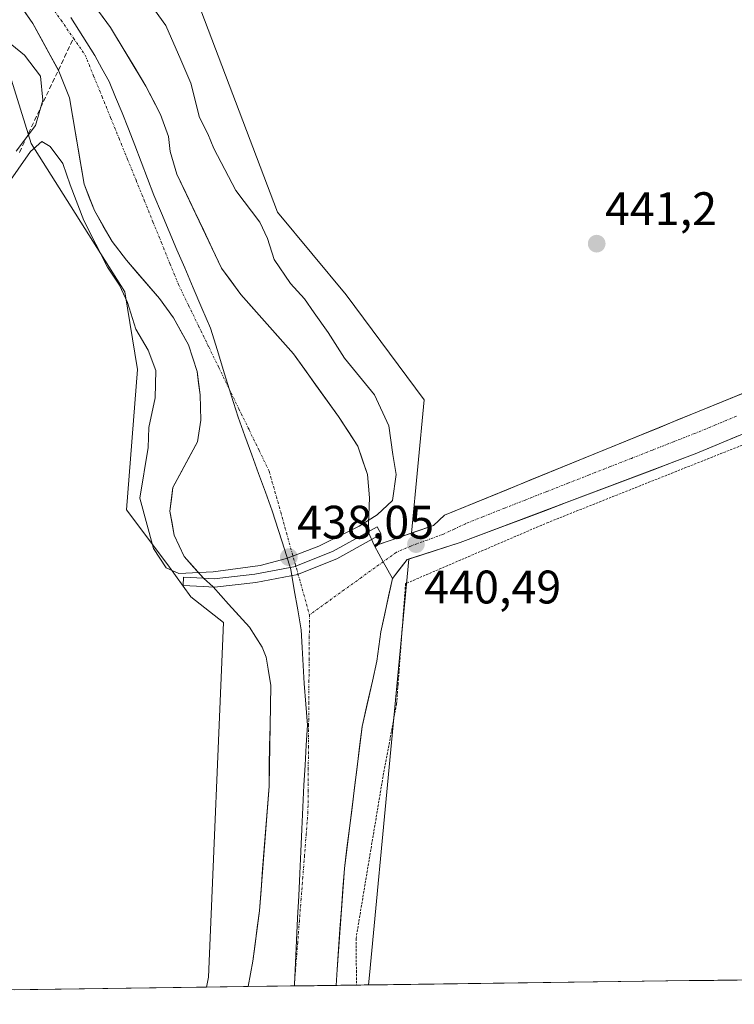
# Model space of a CAD drawing. Units: metres. Extents: x 590090 to 593536, y 4752156 to 4754516.
# Drawn here: x 590692 to 590844, y 4752161 to 4752371 of the extents above; entities that cross this region are included whole.
import ezdxf
from ezdxf.enums import TextEntityAlignment as Align

# ---------------------------------------------------------------- set-up
doc = ezdxf.new("R2010")
doc.units = ezdxf.units.M
doc.header["$MEASUREMENT"] = 0
for name, pattern in [('TRAZO_Y_PUNTO', [1, 0.5, -0.25, 0, -0.25]), ('TRAZOS', [0.75, 0.5, -0.25]), ('TRAZOSX2', [1.5, 1, -0.5])]:
    doc.linetypes.add(name, pattern=pattern)
for name, color, linetype, lineweight in [('Alambrada', 19, 'TRAZOS', 0), ('Arbolado forestal CxS', 92, 'Continuous', 0), ('Carátula', 7, 'Continuous', 5), ('Corriente artificial Cxs', 5, 'Continuous', 13), ('Corriente artificial eje', 142, 'TRAZO_Y_PUNTO', 0), ('Corriente artificial lineal', 5, 'TRAZOSX2', 13), ('Corriente artificial superficial', 5, 'Continuous', 13), ('Corriente natural Cxs', 5, 'Continuous', 13), ('Corriente natural eje', 5, 'TRAZO_Y_PUNTO', 0), ('Corriente natural superficial', 5, 'Continuous', 13), ('Curva de nivel normal', 36, 'Continuous', 0), ('Entidad de ámbito territorial', 19, 'Continuous', 0), ('Entidad de ámbito territorial CxS', 92, 'Continuous', 0), ('Municipio CxS', 142, 'Continuous', 0), ('Prado CxS', 92, 'Continuous', 0), ('Presa', 1, 'Continuous', 13), ('Presa Cxs', 1, 'Continuous', 13), ('Punto de cota en terreno', 7, 'Continuous', 0), ('Rótulo de punto de cota en terreno', 19, 'Continuous', 0), ('Suelo desnudo CxS', 43, 'Continuous', 0)]:
    doc.layers.add(name, color=color, linetype=linetype, lineweight=lineweight)
doc.styles.add('Arial', font='txt', dxfattribs={"height": 0.2})

# ---------------------------------------------------------------- blocks, each defined once
blk = doc.blocks.new('*U153')
at = {"layer": 'Prado CxS', "color": 92, "linetype": 'Continuous', "lineweight": 0}
for points in [[(591059.86, 4752380.85, 440.07), (591018.91, 4752362.27, 440.49), (591017.99, 4752362.03, 440.68), (591017.55, 4752361.92, 440.76), (591015.99, 4752361.51, 441.04), (591014.43, 4752361.11, 441.25), (591013.97, 4752360.99, 441.31), (591012.39, 4752360.58, 441.42), (590900.14, 4752313.57, 439.98), (590781.98, 4752265.33, 439.67), (590779.62, 4752263.17, 439.59), (590774.94, 4752261.53, 440.17), (590774.94, 4752261.53, 440.17), (590777.62, 4752289.84, 441.44), (590761.06, 4752312.24, 441.65), (590746.45, 4752329.77, 441.44), (590727.95, 4752378.47, 441.43), (590720.16, 4752387.23, 441.49), (590690.25, 4752409.87, 438.53), (590682.46, 4752428.23, 441.37), (590685.52, 4752441.61, 441.28), (590705.55, 4752523.58, 440.94)], [(592317.2, 4752186.1, 435.93), (590765.79, 4752165.38, 442.59), (590765.79, 4752165.38, 442.59), (590766.03, 4752167.43, 442.6), (590774.41, 4752256, 441.5), (590785.34, 4752259.49, 440.97), (590835.34, 4752278.37, 441.47), (591014.18, 4752352.79, 441.95), (591015.16, 4752353.16, 441.93), (591015.54, 4752353.31, 441.92), (591017.08, 4752353.9, 441.91), (591018.62, 4752354.49, 441.84), (591019.08, 4752354.67, 441.81), (591020.24, 4752355.11, 441.71), (591112.7, 4752393.49, 441.07), (591230.14, 4752441.17, 440.59), (591370.26, 4752497.4, 440.45)]]:
    blk.add_polyline3d(points, dxfattribs=at)
blk = doc.blocks.new('*U165')
at = {"layer": 'Arbolado forestal CxS', "color": 92, "linetype": 'Continuous', "lineweight": 0}
for points in [[(590688.94, 4752377.73, 436.99), (590694.33, 4752369.98, 437.66), (590699.9, 4752359.81, 437.12), (590702.14, 4752354.13, 436.8), (590705.3, 4752335.73, 437.86), (590707.44, 4752330.15, 437.83), (590711.23, 4752323.54, 438.24), (590714.26, 4752319.57, 438.33), (590721.34, 4752311.4, 437.55), (590724.26, 4752307.33, 437.28), (590727.47, 4752301.58, 437.08), (590729.3, 4752295.89, 437.15), (590729.94, 4752290.93, 437.14), (590730.1, 4752285.57, 437.15), (590729.38, 4752280.93, 437.01), (590724.18, 4752271.23, 437.11), (590723.5, 4752266.18, 437.22), (590724.44, 4752261.06, 437.5), (590726.54, 4752256.53, 437.82), (590730.69, 4752251.92, 439.01), (590732.76, 4752250.07, 439.54), (590735.99, 4752246.4, 440.11), (590740.5, 4752241.49, 440.42), (590743.17, 4752237.26, 440.48), (590744.02, 4752235.09, 440.48), (590744.42, 4752232.56, 440.48), (590744.98, 4752229.09, 440.19), (590744.62, 4752207.65, 440.53), (590742.58, 4752181.17, 440.18), (590741.2, 4752170.46, 439.94), (590740.18, 4752165.04, 440.01), (590740.18, 4752165.04, 440.01), (590731.29, 4752164.92, 441.34), (590731.29, 4752164.92, 441.34), (590731.73, 4752167, 441.22), (590734.9, 4752242.49, 440.85), (590727.95, 4752247.96, 440.54), (590723.08, 4752254.78, 439.09), (590714.31, 4752266.47, 440.62), (590716.64, 4752296.35, 440.65), (590713.96, 4752312.85, 439.45), (590693.99, 4752344.44, 440.97), (590686.8, 4752367.26, 440.57)], [(590727.95, 4752378.47, 441.43), (590746.45, 4752329.77, 441.44), (590761.06, 4752312.24, 441.65), (590777.62, 4752289.84, 441.44), (590774.94, 4752261.53, 440.17), (590767.09, 4752258.79, 439.97), (590767.09, 4752258.79, 439.97), (590765.72, 4752261.78, 440.11), (590766.02, 4752269.01, 439.63), (590765.57, 4752273.98, 438.25), (590763.53, 4752280.05, 437.74), (590759.4, 4752286.32, 437.23), (590749.82, 4752299.65, 437.09), (590738.59, 4752312.31, 436.88), (590734.52, 4752317.92, 436.81), (590725.02, 4752337.89, 436.98), (590723.58, 4752342.68, 437.09), (590723.22, 4752345.89, 437.11), (590721.52, 4752350.59, 437.27), (590718.42, 4752356.64, 437.03), (590710.87, 4752369.11, 436.71), (590701.65, 4752381.71, 436.77)]]:
    blk.add_polyline3d(points, dxfattribs=at)
blk.add_polyline3d([(590758.91, 4752165.29, 440.97), (590758.91, 4752165.29, 440.97), (590759.1, 4752168.69, 440.9), (590760.68, 4752190.13, 441.95), (590764.46, 4752220.37, 441), (590766.62, 4752230.04, 441.57), (590767.58, 4752234.29, 441.37), (590768.42, 4752240.53, 440.88), (590770.9, 4752251.89, 441.17), (590774.06, 4752255.89, 441.51), (590774.41, 4752256, 441.5), (590766.03, 4752167.43, 442.6), (590765.79, 4752165.38, 442.59), (590758.91, 4752165.29, 440.97)], close=True, dxfattribs=at)
blk = doc.blocks.new('*U168')
at = {"layer": 'Suelo desnudo CxS', "color": 43, "linetype": 'Continuous', "lineweight": 0}
blk.add_polyline3d([(590701.65, 4752381.71, 436.77), (590710.87, 4752369.11, 436.71), (590718.42, 4752356.64, 437.03), (590721.52, 4752350.59, 437.27), (590723.22, 4752345.89, 437.11), (590723.58, 4752342.68, 437.09), (590725.02, 4752337.89, 436.98), (590734.52, 4752317.92, 436.81), (590738.59, 4752312.31, 436.88), (590749.82, 4752299.65, 437.09), (590759.4, 4752286.32, 437.23), (590763.53, 4752280.05, 437.74), (590765.57, 4752273.98, 438.25), (590766.02, 4752269.01, 439.63), (590765.72, 4752261.78, 440.11), (590767.09, 4752258.79, 439.97), (590768.94, 4752255.43, 440.39), (590770.9, 4752251.89, 441.17), (590768.42, 4752240.53, 440.88), (590767.58, 4752234.29, 441.37), (590766.62, 4752230.04, 441.57), (590764.46, 4752220.37, 441), (590760.68, 4752190.13, 441.95), (590759.1, 4752168.69, 440.9), (590758.91, 4752165.29, 440.97), (590758.91, 4752165.29, 440.97), (590740.18, 4752165.04, 440.01), (590740.18, 4752165.04, 440.01), (590740.18, 4752165.04, 440.01), (590741.2, 4752170.46, 439.94), (590742.58, 4752181.17, 440.18), (590744.62, 4752207.65, 440.53), (590744.98, 4752229.09, 440.19), (590744.42, 4752232.56, 440.48), (590744.02, 4752235.09, 440.48), (590743.17, 4752237.26, 440.48), (590740.5, 4752241.49, 440.42), (590735.99, 4752246.4, 440.11), (590732.76, 4752250.07, 439.54), (590730.69, 4752251.92, 439.01), (590726.54, 4752256.53, 437.82), (590724.44, 4752261.06, 437.5), (590723.5, 4752266.18, 437.22), (590724.18, 4752271.23, 437.11), (590729.38, 4752280.93, 437.01), (590730.1, 4752285.57, 437.15), (590729.94, 4752290.93, 437.14), (590729.3, 4752295.89, 437.15), (590727.47, 4752301.58, 437.08), (590724.26, 4752307.33, 437.28), (590721.34, 4752311.4, 437.55), (590714.26, 4752319.57, 438.33), (590711.23, 4752323.54, 438.24), (590707.44, 4752330.15, 437.83), (590705.3, 4752335.73, 437.86), (590702.14, 4752354.13, 436.8), (590699.9, 4752359.81, 437.12), (590694.33, 4752369.98, 437.66), (590688.94, 4752377.73, 436.99)], dxfattribs=at)
blk = doc.blocks.new('*U174')
at = {"layer": 'Prado CxS', "color": 92, "linetype": 'Continuous', "lineweight": 0}
blk.add_polyline3d([(590670.49, 4752541.11, 440.89), (590651.13, 4752450.83, 437.6), (590650.1, 4752422.22, 439.5), (590653.38, 4752410.81, 440.07), (590669.41, 4752393.8, 438.19), (590686.8, 4752367.26, 440.57), (590693.99, 4752344.44, 440.97), (590713.96, 4752312.85, 439.45), (590716.64, 4752296.35, 440.65), (590714.31, 4752266.47, 440.62), (590723.08, 4752254.78, 439.09), (590727.95, 4752247.96, 440.54), (590734.9, 4752242.49, 440.85), (590731.73, 4752167, 441.22), (590731.29, 4752164.92, 441.34)], dxfattribs=at)
blk = doc.blocks.new('*U175')
at = {"layer": 'Suelo desnudo CxS', "color": 43, "linetype": 'Continuous', "lineweight": 0}
blk.add_polyline3d([(590688.94, 4752377.73, 436.99), (590694.33, 4752369.98, 437.66), (590699.9, 4752359.81, 437.12), (590702.14, 4752354.13, 436.8), (590705.3, 4752335.73, 437.86), (590707.44, 4752330.15, 437.83), (590711.23, 4752323.54, 438.24), (590714.26, 4752319.57, 438.33), (590721.34, 4752311.4, 437.55), (590724.26, 4752307.33, 437.28), (590727.47, 4752301.58, 437.08), (590729.3, 4752295.89, 437.15), (590729.94, 4752290.93, 437.14), (590730.1, 4752285.57, 437.15), (590729.38, 4752280.93, 437.01), (590724.18, 4752271.23, 437.11), (590723.5, 4752266.18, 437.22), (590724.44, 4752261.06, 437.5), (590726.54, 4752256.53, 437.82), (590730.69, 4752251.92, 439.01), (590732.76, 4752250.07, 439.54), (590735.99, 4752246.4, 440.11), (590740.5, 4752241.49, 440.42), (590743.17, 4752237.26, 440.48), (590744.02, 4752235.09, 440.48), (590744.42, 4752232.56, 440.48), (590744.98, 4752229.09, 440.19), (590744.62, 4752207.65, 440.53), (590742.58, 4752181.17, 440.18), (590741.2, 4752170.46, 439.94), (590740.18, 4752165.04, 440.01), (590740.18, 4752165.04, 440.01)], dxfattribs=at)
blk = doc.blocks.new('*U176')
at = {"layer": 'Suelo desnudo CxS', "color": 43, "linetype": 'Continuous', "lineweight": 0}
blk.add_polyline3d([(590770.9, 4752251.89, 441.17), (590768.42, 4752240.53, 440.88), (590767.58, 4752234.29, 441.37), (590766.62, 4752230.04, 441.57), (590764.46, 4752220.37, 441), (590760.68, 4752190.13, 441.95), (590759.1, 4752168.69, 440.9), (590758.91, 4752165.29, 440.97), (590758.91, 4752165.29, 440.97)], dxfattribs=at)
blk = doc.blocks.new('*U184')
at = {"layer": 'Arbolado forestal CxS', "color": 92, "linetype": 'Continuous', "lineweight": 0}
blk.add_polyline3d([(590670.49, 4752541.11, 440.89), (590651.13, 4752450.83, 437.6), (590650.1, 4752422.22, 439.5), (590653.38, 4752410.81, 440.07), (590669.41, 4752393.8, 438.19), (590686.8, 4752367.26, 440.57), (590693.99, 4752344.44, 440.97), (590713.96, 4752312.85, 439.45), (590716.64, 4752296.35, 440.65), (590714.31, 4752266.47, 440.62), (590723.08, 4752254.78, 439.09), (590727.95, 4752247.96, 440.54), (590734.9, 4752242.49, 440.85), (590731.73, 4752167, 441.22), (590731.29, 4752164.92, 441.34)], dxfattribs=at)
blk = doc.blocks.new('*U185')
at = {"layer": 'Arbolado forestal CxS', "color": 92, "linetype": 'Continuous', "lineweight": 0}
blk.add_polyline3d([(590688.94, 4752377.73, 436.99), (590694.33, 4752369.98, 437.66), (590699.9, 4752359.81, 437.12), (590702.14, 4752354.13, 436.8), (590705.3, 4752335.73, 437.86), (590707.44, 4752330.15, 437.83), (590711.23, 4752323.54, 438.24), (590714.26, 4752319.57, 438.33), (590721.34, 4752311.4, 437.55), (590724.26, 4752307.33, 437.28), (590727.47, 4752301.58, 437.08), (590729.3, 4752295.89, 437.15), (590729.94, 4752290.93, 437.14), (590730.1, 4752285.57, 437.15), (590729.38, 4752280.93, 437.01), (590724.18, 4752271.23, 437.11), (590723.5, 4752266.18, 437.22), (590724.44, 4752261.06, 437.5), (590726.54, 4752256.53, 437.82), (590730.69, 4752251.92, 439.01), (590732.76, 4752250.07, 439.54), (590735.99, 4752246.4, 440.11), (590740.5, 4752241.49, 440.42), (590743.17, 4752237.26, 440.48), (590744.02, 4752235.09, 440.48), (590744.42, 4752232.56, 440.48), (590744.98, 4752229.09, 440.19), (590744.62, 4752207.65, 440.53), (590742.58, 4752181.17, 440.18), (590741.2, 4752170.46, 439.94), (590740.18, 4752165.04, 440.01), (590740.18, 4752165.04, 440.01)], dxfattribs=at)
blk = doc.blocks.new('*U186')
at = {"layer": 'Arbolado forestal CxS', "color": 92, "linetype": 'Continuous', "lineweight": 0}
blk.add_polyline3d([(590770.9, 4752251.89, 441.17), (590768.42, 4752240.53, 440.88), (590767.58, 4752234.29, 441.37), (590766.62, 4752230.04, 441.57), (590764.46, 4752220.37, 441), (590760.68, 4752190.13, 441.95), (590759.1, 4752168.69, 440.9), (590758.91, 4752165.29, 440.97), (590758.91, 4752165.29, 440.97)], dxfattribs=at)
blk = doc.blocks.new('*U189')
at = {"layer": 'Corriente natural Cxs', "color": 5, "linetype": 'Continuous', "lineweight": 13}
blk.add_polyline3d([(590708.57, 4752372.26, 436.64), (590710.87, 4752369.11, 436.56), (590713.39, 4752364.95, 436.71), (590715.9, 4752360.8, 436.65), (590718.42, 4752356.64, 436.88), (590719.97, 4752353.62, 436.83), (590721.52, 4752350.59, 436.89), (590723.22, 4752345.89, 436.99), (590723.58, 4752342.68, 436.8), (590724.3, 4752340.29, 436.78), (590725.02, 4752337.89, 436.75), (590726.92, 4752333.9, 436.74), (590728.82, 4752329.9, 436.84), (590730.72, 4752325.91, 436.81), (590732.62, 4752321.91, 436.79), (590734.52, 4752317.92, 436.71), (590736.56, 4752315.12, 436.7), (590738.59, 4752312.31, 436.85), (590741.4, 4752309.15, 436.9), (590744.21, 4752305.98, 436.99), (590747.01, 4752302.82, 437), (590749.82, 4752299.65, 436.99), (590752.22, 4752296.32, 437), (590754.61, 4752292.99, 437.16), (590757.01, 4752289.65, 437.25), (590759.4, 4752286.32, 437.19), (590761.47, 4752283.19, 437.01), (590763.53, 4752280.05, 437.3), (590764.55, 4752277.02, 437.33), (590765.57, 4752273.98, 437.33), (590766.02, 4752269.01, 436.99), (590765.87, 4752265.4, 437.43), (590765.72, 4752261.78, 438.5), (590767.09, 4752258.79, 440.11), (590768.94, 4752255.43, 440.26), (590770.9, 4752251.89, 440.49), (590770.07, 4752248.1, 440.71), (590769.25, 4752244.32, 440.75), (590768.42, 4752240.53, 440.75), (590768, 4752237.41, 440.76), (590767.58, 4752234.29, 440.74), (590766.62, 4752230.04, 440.89), (590765.54, 4752225.21, 440.78), (590764.46, 4752220.37, 440.58), (590763.92, 4752216.05, 440.54), (590763.38, 4752211.73, 440.56), (590762.84, 4752207.41, 440.63), (590762.3, 4752203.09, 440.89), (590761.76, 4752198.77, 440.84), (590761.22, 4752194.45, 440.86), (590760.68, 4752190.13, 441.16), (590760.36, 4752185.84, 441.37), (590760.05, 4752181.55, 441.52), (590759.73, 4752177.27, 441.43), (590759.42, 4752172.98, 440.83), (590759.1, 4752168.69, 440.59), (590758.91, 4752165.29, 440.76), (590758.91, 4752165.29, 440.76), (590754.23, 4752165.22, 440.3), (590749.54, 4752165.16, 440.23), (590744.86, 4752165.1, 440.13), (590740.18, 4752165.04, 440.21), (590740.18, 4752165.04, 440.21), (590740.69, 4752167.75, 440.14), (590741.2, 4752170.46, 440.06), (590741.66, 4752174.03, 440), (590742.12, 4752177.6, 440), (590742.58, 4752181.17, 440.03), (590742.92, 4752185.58, 440.09), (590743.26, 4752190, 440.17), (590743.6, 4752194.41, 440.22), (590743.94, 4752198.82, 440.2), (590744.28, 4752203.24, 440.45), (590744.62, 4752207.65, 440.39), (590744.69, 4752211.94, 440.28), (590744.76, 4752216.23, 440.16), (590744.84, 4752220.51, 440.09), (590744.91, 4752224.8, 440.16), (590744.98, 4752229.09, 440.41), (590744.42, 4752232.56, 440.53), (590744.02, 4752235.09, 440.5), (590743.17, 4752237.26, 440.42), (590741.84, 4752239.38, 440.32), (590740.5, 4752241.49, 440.23), (590738.25, 4752243.95, 440.12), (590735.99, 4752246.4, 439.39), (590732.76, 4752250.07, 438.31), (590730.69, 4752251.92, 437.79), (590728.62, 4752254.23, 437.28), (590726.54, 4752256.53, 437.26), (590724.44, 4752261.06, 437.65), (590723.97, 4752263.62, 437.65), (590723.5, 4752266.18, 437.64), (590723.84, 4752268.71, 437.52), (590724.18, 4752271.23, 437.56), (590725.91, 4752274.46, 437.31), (590727.65, 4752277.7, 437.06), (590729.38, 4752280.93, 437.08), (590730.1, 4752285.57, 437.09), (590730.02, 4752288.25, 437.07), (590729.94, 4752290.93, 437.17), (590729.62, 4752293.41, 437.29), (590729.3, 4752295.89, 437.25), (590728.39, 4752298.74, 437.24), (590727.47, 4752301.58, 437.13), (590725.87, 4752304.46, 437.15), (590724.26, 4752307.33, 437.25), (590722.8, 4752309.37, 437.26), (590721.34, 4752311.4, 437.4), (590718.98, 4752314.12, 438.09), (590716.62, 4752316.85, 438.02), (590714.26, 4752319.57, 438.23), (590711.23, 4752323.54, 437.9), (590709.34, 4752326.85, 438.01), (590707.44, 4752330.15, 438.02), (590706.37, 4752332.94, 437.77), (590705.3, 4752335.73, 437.89), (590704.51, 4752340.33, 437.76), (590703.72, 4752344.93, 437.63), (590702.93, 4752349.53, 437.11), (590702.14, 4752354.13, 436.87), (590701.02, 4752356.97, 437.12), (590699.9, 4752359.81, 437.53), (590698.04, 4752363.2, 437.75), (590696.19, 4752366.59, 437.47), (590694.33, 4752369.98, 437.17), (590691.64, 4752373.86, 436.61)], dxfattribs=at)
blk = doc.blocks.new('5PATER')
at = {"layer": 'Carátula', "linetype": 'Continuous', "lineweight": 5}
h = blk.add_hatch(color=250, dxfattribs=at)
edge = h.paths.add_edge_path()
edge.add_ellipse((0, 0.01), major_axis=(-1.33, -1.34), ratio=0.999422, start_angle=0, end_angle=360)

msp = doc.modelspace()

# ---------------------------------------------------------------- linework, layer by layer
at = {"layer": 'Alambrada', "color": 19, "linetype": 'TRAZOS', "lineweight": 0}
msp.add_polyline3d([(590937.26, 4752317.67, 441.41), (590910.85, 4752306.29, 441.21), (590804.05, 4752263.8, 440.47), (590773.69, 4752250.76, 441.01), (590772.1, 4752229.41, 441.7), (590771.78, 4752225.17, 441.99), (590768.89, 4752209.72, 441.58), (590763.14, 4752175.24, 441.73), (590763.26, 4752165.34, 441.71)], dxfattribs=at)
at = {"layer": 'Arbolado forestal CxS', "color": 92, "linetype": 'Continuous', "lineweight": 0}
for points in [[(590809.91, 4752571.6, 440.85), (590804.99, 4752563.21, 441.25), (590771.78, 4752552.8, 440.3), (590736.72, 4752548.9, 440.73), (590719.19, 4752542.08, 440.94), (590705.55, 4752523.58, 440.94), (590685.52, 4752441.61, 441.28), (590682.46, 4752428.23, 441.37), (590690.25, 4752409.87, 438.53), (590720.16, 4752387.23, 441.49), (590727.95, 4752378.47, 441.43), (590746.45, 4752329.77, 441.44), (590761.06, 4752312.24, 441.65), (590777.62, 4752289.84, 441.44), (590774.94, 4752261.53, 440.17)], [(590701.65, 4752381.71, 436.77), (590710.87, 4752369.11, 436.71), (590718.42, 4752356.64, 437.03), (590721.52, 4752350.59, 437.27), (590723.22, 4752345.89, 437.11), (590723.58, 4752342.68, 437.09), (590725.02, 4752337.89, 436.98), (590734.52, 4752317.92, 436.81), (590738.59, 4752312.31, 436.88), (590749.82, 4752299.65, 437.09), (590759.4, 4752286.32, 437.23), (590763.53, 4752280.05, 437.74), (590765.57, 4752273.98, 438.25), (590766.02, 4752269.01, 439.63), (590765.72, 4752261.78, 440.11), (590767.09, 4752258.79, 439.97)], [(590774.94, 4752261.53, 440.17), (590767.09, 4752258.79, 439.97)], [(590774.41, 4752256, 441.5), (590766.03, 4752167.43, 442.6), (590765.79, 4752165.38, 442.59)], [(590774.41, 4752256, 441.5), (590774.06, 4752255.89, 441.51), (590770.9, 4752251.89, 441.17)], [(590740.18, 4752165.04, 440.01), (590731.29, 4752164.92, 441.34)], [(590765.79, 4752165.38, 442.59), (590758.91, 4752165.29, 440.97)]]:
    msp.add_polyline3d(points, dxfattribs=at)
at = {"layer": 'Corriente artificial Cxs', "color": 5, "linetype": 'Continuous', "lineweight": 13}
msp.add_polyline3d([(590844.51, 4752282.19, 440.67), (590839.93, 4752280.28, 440.8), (590835.34, 4752278.37, 440.15), (590830.79, 4752276.65, 440.56), (590826.25, 4752274.94, 440.35), (590821.7, 4752273.22, 439.98), (590817.16, 4752271.5, 440.21), (590812.61, 4752269.79, 439.82), (590808.07, 4752268.07, 439.83), (590803.52, 4752266.36, 440.13), (590798.98, 4752264.64, 439.98), (590794.43, 4752262.92, 440.13), (590789.89, 4752261.21, 440.3), (590785.34, 4752259.49, 439.49), (590781.58, 4752258.29, 439.61), (590777.82, 4752257.09, 440.38), (590774.06, 4752255.89, 440.68), (590772.48, 4752253.89, 440.59), (590770.9, 4752251.89, 440.49), (590768.94, 4752255.43, 440.26), (590767.09, 4752258.79, 440.11), (590771.27, 4752260.25, 440.9), (590775.44, 4752261.71, 440.99), (590779.62, 4752263.17, 440.32), (590781.98, 4752265.33, 440.46), (590786.52, 4752267.19, 440.67), (590791.07, 4752269.04, 440.51), (590795.61, 4752270.9, 440.49), (590800.16, 4752272.75, 440.73), (590804.7, 4752274.61, 440.43), (590809.25, 4752276.46, 440.43), (590813.79, 4752278.32, 440.24), (590818.34, 4752280.17, 440.33), (590822.88, 4752282.03, 440.64), (590827.43, 4752283.88, 440.34), (590831.97, 4752285.74, 440.38), (590836.52, 4752287.59, 440.44), (590841.06, 4752289.45, 440.23), (590845.6, 4752291.31, 440.65)], dxfattribs=at)
at = {"layer": 'Corriente artificial eje', "color": 142, "linetype": 'TRAZO_Y_PUNTO', "lineweight": 0}
for points in [[(590844.11, 4752286.37, 440.09), (590839.69, 4752284.55, 440.22), (590835.26, 4752282.72, 440.08), (590830.76, 4752280.96, 439.99), (590826.26, 4752279.19, 440.05), (590821.76, 4752277.42, 439.94), (590817.26, 4752275.66, 439.8), (590812.76, 4752273.89, 439.91), (590808.26, 4752272.13, 439.89), (590803.76, 4752270.36, 440.1), (590799.26, 4752268.6, 439.94), (590794.76, 4752266.83, 440.01), (590790.26, 4752265.06, 440.16), (590786.47, 4752263.51, 439.65), (590784.04, 4752262.37, 439.64), (590781.61, 4752261.23, 439.64), (590778.27, 4752260.03, 440.19), (590774.93, 4752258.82, 440.39), (590771.7, 4752257.42, 440.67), (590768.94, 4752255.43, 440.25)], [(590768.94, 4752255.43, 440.25), (590768.01, 4752254.76, 440.11), (590764.32, 4752252.1, 439.79), (590760.63, 4752249.43, 439.74), (590756.93, 4752246.77, 439.71), (590753.24, 4752244.11, 439.86)]]:
    msp.add_polyline3d(points, dxfattribs=at)
at = {"layer": 'Corriente artificial lineal', "color": 5, "linetype": 'TRAZOSX2', "lineweight": 13}
for points in [[(590699.78, 4752360.02, 437.64), (590701.08, 4752362.77, 436.75), (590703, 4752366.82, 436.53)], [(590691.5, 4752342.53, 440.16), (590693.42, 4752346.58, 440.4), (590695.33, 4752350.63, 440.08), (590697.25, 4752354.68, 439.37), (590699.17, 4752358.72, 438.06), (590699.78, 4752360.02, 437.64)]]:
    msp.add_polyline3d(points, dxfattribs=at)
at = {"layer": 'Corriente artificial superficial', "color": 5, "linetype": 'Continuous', "lineweight": 13}
for points in [[(590767.09, 4752258.79, 440.11), (590771.27, 4752260.25, 440.9), (590775.44, 4752261.71, 440.99), (590779.62, 4752263.17, 440.32), (590781.98, 4752265.33, 440.46), (590786.52, 4752267.19, 440.67), (590791.07, 4752269.04, 440.51), (590795.61, 4752270.9, 440.49), (590800.16, 4752272.75, 440.73), (590804.7, 4752274.61, 440.43), (590809.25, 4752276.46, 440.43), (590813.79, 4752278.32, 440.24), (590818.34, 4752280.17, 440.33), (590822.88, 4752282.03, 440.64), (590827.43, 4752283.88, 440.34), (590831.97, 4752285.74, 440.38), (590836.52, 4752287.59, 440.44), (590841.06, 4752289.45, 440.23), (590845.6, 4752291.31, 440.65)], [(590844.51, 4752282.19, 440.67), (590839.93, 4752280.28, 440.8), (590835.34, 4752278.37, 440.15), (590830.79, 4752276.65, 440.56), (590826.25, 4752274.94, 440.35), (590821.7, 4752273.22, 439.98), (590817.16, 4752271.5, 440.21), (590812.61, 4752269.79, 439.82), (590808.07, 4752268.07, 439.83), (590803.52, 4752266.36, 440.13), (590798.98, 4752264.64, 439.98), (590794.43, 4752262.92, 440.13), (590789.89, 4752261.21, 440.3), (590785.34, 4752259.49, 439.49), (590781.58, 4752258.29, 439.61), (590777.82, 4752257.09, 440.38), (590774.06, 4752255.89, 440.68), (590772.48, 4752253.89, 440.59), (590770.9, 4752251.89, 440.49)], [(590768.94, 4752255.43, 440.26), (590767.09, 4752258.79, 440.11)], [(590770.9, 4752251.89, 440.49), (590768.94, 4752255.43, 440.26)]]:
    msp.add_polyline3d(points, dxfattribs=at)
at = {"layer": 'Corriente natural eje', "color": 5, "linetype": 'TRAZO_Y_PUNTO', "lineweight": 0}
for points in [[(590697.73, 4752374.44, 436.53), (590700.36, 4752370.63, 436.55), (590703, 4752366.82, 436.53)], [(590703, 4752366.82, 436.53), (590705.48, 4752363.24, 436.58), (590707.29, 4752358.8, 436.6), (590709.09, 4752354.36, 436.56), (590710.9, 4752349.92, 436.57), (590712.7, 4752345.48, 436.64), (590714.51, 4752341.04, 436.64), (590716.31, 4752336.61, 436.63), (590718.12, 4752332.17, 436.63), (590719.92, 4752327.73, 436.64), (590721.73, 4752323.29, 436.62), (590723.53, 4752318.85, 436.75), (590725.34, 4752314.41, 436.75), (590727.49, 4752310, 436.81), (590729.63, 4752305.59, 436.88), (590731.78, 4752301.17, 436.9), (590733.93, 4752296.76, 436.95), (590736.07, 4752292.35, 436.9), (590738.22, 4752287.94, 437), (590740.37, 4752283.52, 437.1), (590742.51, 4752279.11, 437.09), (590744.66, 4752274.7, 437.07), (590745.89, 4752270.33, 437.11), (590747.11, 4752265.96, 437.22), (590748.34, 4752261.59, 437.23), (590749.56, 4752257.22, 437.58), (590750.79, 4752252.85, 438.42), (590752.01, 4752248.48, 439.26), (590753.24, 4752244.11, 439.86)], [(590753.24, 4752244.11, 439.86), (590753.2, 4752239.45, 440.18), (590753.17, 4752234.79, 440.3), (590753.13, 4752230.14, 440.28), (590753.09, 4752225.48, 440.19), (590753.06, 4752220.82, 440.15), (590753.02, 4752216.16, 440.18), (590752.98, 4752211.51, 440.26), (590752.95, 4752206.85, 440.37), (590752.91, 4752202.19, 440.48), (590752.55, 4752197.56, 440.53), (590752.18, 4752192.94, 440.53), (590751.82, 4752188.31, 440.53), (590751.46, 4752183.68, 440.51), (590751.09, 4752179.05, 440.46), (590750.73, 4752174.43, 440.34), (590750.36, 4752169.8, 440.23), (590750, 4752165.17, 440.24), (590750, 4752165.17, 440.24)]]:
    msp.add_polyline3d(points, dxfattribs=at)
at = {"layer": 'Corriente natural superficial', "color": 5, "linetype": 'Continuous', "lineweight": 13}
for points in [[(590699.78, 4752360.02, 437.55), (590698.04, 4752363.2, 437.75), (590696.19, 4752366.59, 437.47), (590694.33, 4752369.98, 437.17), (590691.64, 4752373.86, 436.61)], [(590708.57, 4752372.26, 436.64), (590710.87, 4752369.11, 436.56), (590713.39, 4752364.95, 436.71), (590715.9, 4752360.8, 436.65), (590718.42, 4752356.64, 436.88), (590719.97, 4752353.62, 436.83), (590721.52, 4752350.59, 436.89), (590723.22, 4752345.89, 436.99), (590723.58, 4752342.68, 436.8), (590724.3, 4752340.29, 436.78), (590725.02, 4752337.89, 436.75), (590726.92, 4752333.9, 436.74), (590728.82, 4752329.9, 436.84), (590730.72, 4752325.91, 436.81), (590732.62, 4752321.91, 436.79), (590734.52, 4752317.92, 436.71), (590736.56, 4752315.12, 436.7), (590738.59, 4752312.31, 436.85), (590741.4, 4752309.15, 436.9), (590744.21, 4752305.98, 436.99), (590747.01, 4752302.82, 437), (590749.82, 4752299.65, 436.99), (590752.22, 4752296.32, 437), (590754.61, 4752292.99, 437.16), (590757.01, 4752289.65, 437.25), (590759.4, 4752286.32, 437.19), (590761.47, 4752283.19, 437.01), (590763.53, 4752280.05, 437.3), (590764.55, 4752277.02, 437.33), (590765.57, 4752273.98, 437.33), (590766.02, 4752269.01, 436.99), (590765.87, 4752265.4, 437.43), (590765.72, 4752261.78, 438.5), (590767.09, 4752258.79, 440.11)], [(590740.18, 4752165.04, 440.21), (590740.18, 4752165.04, 440.21), (590740.69, 4752167.75, 440.14), (590741.2, 4752170.46, 440.06), (590741.66, 4752174.03, 440), (590742.12, 4752177.6, 440), (590742.58, 4752181.17, 440.03), (590742.92, 4752185.58, 440.09), (590743.26, 4752190, 440.17), (590743.6, 4752194.41, 440.22), (590743.94, 4752198.82, 440.2), (590744.28, 4752203.24, 440.45), (590744.62, 4752207.65, 440.39), (590744.69, 4752211.94, 440.28), (590744.76, 4752216.23, 440.16), (590744.84, 4752220.51, 440.09), (590744.91, 4752224.8, 440.16), (590744.98, 4752229.09, 440.41), (590744.42, 4752232.56, 440.53), (590744.02, 4752235.09, 440.5), (590743.17, 4752237.26, 440.42), (590741.84, 4752239.38, 440.32), (590740.5, 4752241.49, 440.23), (590738.25, 4752243.95, 440.12), (590735.99, 4752246.4, 439.39), (590732.76, 4752250.07, 438.31), (590730.69, 4752251.92, 437.79), (590728.62, 4752254.23, 437.28), (590726.54, 4752256.53, 437.26), (590724.44, 4752261.06, 437.65), (590723.97, 4752263.62, 437.65), (590723.5, 4752266.18, 437.64), (590723.84, 4752268.71, 437.52), (590724.18, 4752271.23, 437.56), (590725.91, 4752274.46, 437.31), (590727.65, 4752277.7, 437.06), (590729.38, 4752280.93, 437.08), (590730.1, 4752285.57, 437.09), (590730.02, 4752288.25, 437.07), (590729.94, 4752290.93, 437.17), (590729.62, 4752293.41, 437.29), (590729.3, 4752295.89, 437.25), (590728.39, 4752298.74, 437.24), (590727.47, 4752301.58, 437.13), (590725.87, 4752304.46, 437.15), (590724.26, 4752307.33, 437.25), (590722.8, 4752309.37, 437.26), (590721.34, 4752311.4, 437.4), (590718.98, 4752314.12, 438.09), (590716.62, 4752316.85, 438.02), (590714.26, 4752319.57, 438.23), (590711.23, 4752323.54, 437.9), (590709.34, 4752326.85, 438.01), (590707.44, 4752330.15, 438.02), (590706.37, 4752332.94, 437.77), (590705.3, 4752335.73, 437.89), (590704.51, 4752340.33, 437.76), (590703.72, 4752344.93, 437.63), (590702.93, 4752349.53, 437.11), (590702.14, 4752354.13, 436.87), (590701.02, 4752356.97, 437.12), (590699.9, 4752359.81, 437.53), (590699.78, 4752360.02, 437.55)], [(590768.94, 4752255.43, 440.26), (590767.09, 4752258.79, 440.11)], [(590770.9, 4752251.89, 440.49), (590768.94, 4752255.43, 440.26)], [(590770.9, 4752251.89, 440.49), (590770.07, 4752248.1, 440.71), (590769.25, 4752244.32, 440.75), (590768.42, 4752240.53, 440.75), (590768, 4752237.41, 440.76), (590767.58, 4752234.29, 440.74), (590766.62, 4752230.04, 440.89), (590765.54, 4752225.21, 440.78), (590764.46, 4752220.37, 440.58), (590763.92, 4752216.05, 440.54), (590763.38, 4752211.73, 440.56), (590762.84, 4752207.41, 440.63), (590762.3, 4752203.09, 440.89), (590761.76, 4752198.77, 440.84), (590761.22, 4752194.45, 440.86), (590760.68, 4752190.13, 441.16), (590760.36, 4752185.84, 441.37), (590760.05, 4752181.55, 441.52), (590759.73, 4752177.27, 441.43), (590759.42, 4752172.98, 440.83), (590759.1, 4752168.69, 440.59), (590758.91, 4752165.29, 440.76), (590758.91, 4752165.29, 440.76)], [(590750, 4752165.17, 440.24), (590749.54, 4752165.16, 440.23), (590744.86, 4752165.1, 440.13), (590740.18, 4752165.04, 440.21)], [(590758.91, 4752165.29, 440.76), (590754.23, 4752165.22, 440.3), (590750, 4752165.17, 440.24)]]:
    msp.add_polyline3d(points, dxfattribs=at)
at = {"layer": 'Curva de nivel normal', "color": 36, "linetype": 'Continuous', "lineweight": 0}
for points in [[(590718.42, 4752375.45, 440), (590722.63, 4752369.55, 440), (590725.88, 4752362.18, 440), (590727.95, 4752357.24, 440), (590729.8, 4752349.91, 440), (590731.62, 4752346.44, 440), (590732.88, 4752343.37, 440), (590737.58, 4752334.4, 440), (590742.68, 4752327.64, 440), (590744.32, 4752324.19, 440), (590745.72, 4752319.72, 440), (590749.17, 4752314.66, 440), (590752.21, 4752311.36, 440), (590754.23, 4752308.39, 440), (590757.24, 4752304.22, 440), (590760.68, 4752298.74, 440), (590767.06, 4752290.94, 440), (590770.12, 4752284.32, 440), (590770.97, 4752278.27, 440), (590771.72, 4752273.99, 440), (590770.93, 4752268.45, 440), (590767.62, 4752265.43, 440), (590763.81, 4752263, 440), (590755.24, 4752258.76, 440), (590748.36, 4752256.12, 440), (590742.75, 4752254.64, 440), (590732.7, 4752253.26, 440), (590725.4, 4752252.94, 440), (590722.75, 4752254.11, 440), (590720.01, 4752258.24, 440), (590717.12, 4752268.92, 440), (590718.9, 4752279.72, 440), (590719.03, 4752284.01, 440), (590720.36, 4752290.28, 440), (590720.54, 4752296.12, 440), (590718.88, 4752300.45, 440), (590716.3, 4752304.92, 440), (590714.48, 4752310.56, 440), (590712.77, 4752314.25, 440), (590710.22, 4752318.1, 440), (590705.18, 4752328.03, 440), (590702.27, 4752335.61, 440), (590700.74, 4752340.18, 440), (590698, 4752343.77, 440), (590696.23, 4752344.84, 440), (590693.83, 4752342.73, 440), (590688.6, 4752335.17, 440)], [(590690.83, 4752342.76, 440), (590694.94, 4752348.22, 440), (590696.5, 4752353.63, 440), (590695.95, 4752358.71, 440), (590692.55, 4752363.22, 440), (590684.04, 4752370.1, 440)]]:
    msp.add_polyline3d(points, dxfattribs=at)
at = {"layer": 'Entidad de ámbito territorial', "color": 19, "linetype": 'Continuous', "lineweight": 0}
for points in [[(590702.4, 4752371.19, 436.49), (590704.96, 4752367.18, 436.51), (590707.53, 4752363.16, 436.58), (590709.05, 4752360.4, 436.58), (590710.57, 4752357.64, 436.55), (590711.95, 4752354.28, 436.56), (590713.34, 4752350.92, 436.59), (590714.72, 4752347.56, 436.63), (590716.07, 4752344.03, 436.64), (590717.42, 4752340.5, 436.64), (590718.76, 4752336.97, 436.64), (590720.11, 4752333.44, 436.63), (590721.75, 4752329.57, 436.65), (590723.39, 4752325.7, 436.66), (590725.03, 4752321.82, 436.69), (590726.67, 4752317.95, 436.68), (590728.5, 4752313.67, 436.61), (590730.33, 4752309.38, 436.78), (590732.16, 4752305.1, 436.82), (590733.63, 4752300.37, 436.89), (590735.09, 4752295.63, 436.92), (590736.56, 4752290.9, 436.88), (590738.03, 4752286.17, 437.03), (590739.49, 4752282.18, 437.11), (590740.95, 4752278.2, 437.13), (590742.4, 4752274.21, 437.22), (590743.86, 4752270.23, 437.11), (590745.32, 4752266.24, 437.17), (590746.64, 4752262.07, 437.28), (590747.96, 4752257.91, 437.44), (590749.28, 4752253.74, 438.19), (590750.01, 4752249.48, 439), (590750.73, 4752245.22, 439.66), (590751.46, 4752240.96, 440.06), (590751.67, 4752237.15, 440.24), (590751.88, 4752233.34, 440.3), (590752.09, 4752229.53, 440.24), (590752.44, 4752225.09, 440.16), (590752.79, 4752220.64, 440.14)], [(590702.4, 4752371.19, 436.49), (590704.96, 4752367.18, 436.51), (590707.53, 4752363.16, 436.58), (590709.05, 4752360.4, 436.58), (590710.57, 4752357.64, 436.55), (590711.95, 4752354.28, 436.56), (590713.34, 4752350.92, 436.59), (590714.72, 4752347.56, 436.63), (590716.07, 4752344.03, 436.64), (590717.42, 4752340.5, 436.64), (590718.76, 4752336.97, 436.64), (590720.11, 4752333.44, 436.63), (590721.75, 4752329.57, 436.65), (590723.39, 4752325.7, 436.66), (590725.03, 4752321.82, 436.69), (590726.67, 4752317.95, 436.68), (590728.5, 4752313.67, 436.61), (590730.33, 4752309.38, 436.78), (590732.16, 4752305.1, 436.82), (590733.63, 4752300.37, 436.89), (590735.09, 4752295.63, 436.92), (590736.56, 4752290.9, 436.88), (590738.03, 4752286.17, 437.03), (590739.49, 4752282.18, 437.11), (590740.95, 4752278.2, 437.13), (590742.4, 4752274.21, 437.22), (590743.86, 4752270.23, 437.11), (590745.32, 4752266.24, 437.17), (590746.64, 4752262.07, 437.28), (590747.96, 4752257.91, 437.44), (590749.28, 4752253.74, 438.19), (590750.01, 4752249.48, 439), (590750.73, 4752245.22, 439.66), (590751.46, 4752240.96, 440.06), (590751.67, 4752237.15, 440.24), (590751.88, 4752233.34, 440.3), (590752.09, 4752229.53, 440.24), (590752.44, 4752225.09, 440.16), (590752.79, 4752220.64, 440.14)], [(590752.79, 4752220.64, 440.14), (590752.54, 4752216.4, 440.16), (590752.3, 4752212.16, 440.24), (590752.05, 4752207.92, 440.34), (590751.83, 4752203.21, 440.45), (590751.62, 4752198.51, 440.49), (590751.41, 4752193.8, 440.49), (590751.19, 4752189.09, 440.49), (590750.96, 4752184.35, 440.48), (590750.72, 4752179.61, 440.44), (590750.49, 4752174.86, 440.34), (590750.25, 4752170.12, 440.24), (590750.02, 4752165.38, 440.24), (590750, 4752165.17, 440.24)], [(590752.79, 4752220.64, 440.14), (590752.54, 4752216.4, 440.16), (590752.3, 4752212.16, 440.24), (590752.05, 4752207.92, 440.34), (590751.83, 4752203.21, 440.45), (590751.62, 4752198.51, 440.49), (590751.41, 4752193.8, 440.49), (590751.19, 4752189.09, 440.49), (590750.96, 4752184.35, 440.48), (590750.72, 4752179.61, 440.44), (590750.49, 4752174.86, 440.34), (590750.25, 4752170.12, 440.24), (590750.02, 4752165.38, 440.24), (590750, 4752165.17, 440.24)]]:
    msp.add_polyline3d(points, dxfattribs=at)
at = {"layer": 'Entidad de ámbito territorial CxS', "color": 92, "linetype": 'Continuous', "lineweight": 0}
for points in [[(590702.4, 4752371.19, 436.49), (590704.96, 4752367.18, 436.51), (590707.53, 4752363.16, 436.58), (590709.05, 4752360.4, 436.58), (590710.57, 4752357.64, 436.55), (590711.95, 4752354.28, 436.56), (590713.34, 4752350.92, 436.59), (590714.72, 4752347.56, 436.63), (590716.07, 4752344.03, 436.64), (590717.42, 4752340.5, 436.64), (590718.76, 4752336.97, 436.64), (590720.11, 4752333.44, 436.63), (590721.75, 4752329.57, 436.65), (590723.39, 4752325.7, 436.66), (590725.03, 4752321.82, 436.69), (590726.67, 4752317.95, 436.68), (590728.5, 4752313.67, 436.61), (590730.33, 4752309.38, 436.78), (590732.16, 4752305.1, 436.82), (590733.63, 4752300.37, 436.89), (590735.09, 4752295.63, 436.92), (590736.56, 4752290.9, 436.88), (590738.03, 4752286.17, 437.03), (590739.49, 4752282.18, 437.11), (590740.95, 4752278.2, 437.13), (590742.4, 4752274.21, 437.22), (590743.86, 4752270.23, 437.11), (590745.32, 4752266.24, 437.17), (590746.64, 4752262.07, 437.28), (590747.96, 4752257.91, 437.44), (590749.28, 4752253.74, 438.19), (590750.01, 4752249.48, 439), (590750.73, 4752245.22, 439.66), (590751.46, 4752240.96, 440.06), (590751.67, 4752237.15, 440.24), (590751.88, 4752233.34, 440.3), (590752.09, 4752229.53, 440.24), (590752.44, 4752225.09, 440.16), (590752.79, 4752220.64, 440.14), (590752.54, 4752216.4, 440.16), (590752.3, 4752212.16, 440.24), (590752.05, 4752207.92, 440.34), (590751.83, 4752203.21, 440.45), (590751.62, 4752198.51, 440.49), (590751.41, 4752193.8, 440.49), (590751.19, 4752189.09, 440.49), (590750.96, 4752184.35, 440.48), (590750.72, 4752179.61, 440.44), (590750.49, 4752174.86, 440.34), (590750.25, 4752170.12, 440.24), (590750.02, 4752165.38, 440.24), (590750, 4752165.17, 440.24), (590745.04, 4752165.1, 440.13), (590740.08, 4752165.03, 440.22), (590735.12, 4752164.97, 440.97), (590730.15, 4752164.9, 441.91), (590725.19, 4752164.84, 441.58), (590720.23, 4752164.77, 441.36), (590715.27, 4752164.7, 441.21), (590710.31, 4752164.64, 441.23), (590705.35, 4752164.57, 441.28), (590700.39, 4752164.5, 441.37), (590695.43, 4752164.44, 441.46), (590690.47, 4752164.37, 441.56)], [(590844.3, 4752166.43, 443.33), (590839.34, 4752166.36, 443.35), (590834.38, 4752166.29, 443.35), (590829.41, 4752166.23, 443.37), (590824.45, 4752166.16, 443.41), (590819.49, 4752166.09, 443.44), (590814.52, 4752166.03, 443.49), (590809.56, 4752165.96, 443.53), (590804.6, 4752165.9, 443.54), (590799.63, 4752165.83, 443.48), (590794.67, 4752165.76, 443.36), (590789.71, 4752165.7, 443.18), (590784.74, 4752165.63, 443.02), (590779.78, 4752165.56, 442.85), (590774.82, 4752165.5, 442.72), (590769.85, 4752165.43, 442.62), (590764.89, 4752165.37, 442.13), (590759.93, 4752165.3, 440.95), (590754.96, 4752165.23, 440.3), (590750, 4752165.17, 440.24), (590750, 4752165.17, 440.24), (590750.02, 4752165.38, 440.24), (590750.25, 4752170.12, 440.24), (590750.49, 4752174.86, 440.34), (590750.72, 4752179.61, 440.44), (590750.96, 4752184.35, 440.48), (590751.19, 4752189.09, 440.49), (590751.41, 4752193.8, 440.49), (590751.62, 4752198.51, 440.49), (590751.83, 4752203.21, 440.45), (590752.05, 4752207.92, 440.34), (590752.3, 4752212.16, 440.24), (590752.54, 4752216.4, 440.16), (590752.79, 4752220.64, 440.14), (590752.44, 4752225.09, 440.16), (590752.09, 4752229.53, 440.24), (590751.88, 4752233.34, 440.3), (590751.67, 4752237.15, 440.24), (590751.46, 4752240.96, 440.06), (590750.73, 4752245.22, 439.66), (590750.01, 4752249.48, 439), (590749.28, 4752253.74, 438.19), (590747.96, 4752257.91, 437.44), (590746.64, 4752262.07, 437.28), (590745.32, 4752266.24, 437.17), (590743.86, 4752270.23, 437.11), (590742.4, 4752274.21, 437.22), (590740.95, 4752278.2, 437.13), (590739.49, 4752282.18, 437.11), (590738.03, 4752286.17, 437.03), (590736.56, 4752290.9, 436.88), (590735.09, 4752295.63, 436.92), (590733.63, 4752300.37, 436.89), (590732.16, 4752305.1, 436.82), (590730.33, 4752309.38, 436.78), (590728.5, 4752313.67, 436.61), (590726.67, 4752317.95, 436.68), (590725.03, 4752321.82, 436.69), (590723.39, 4752325.7, 436.66), (590721.75, 4752329.57, 436.65), (590720.11, 4752333.44, 436.63), (590718.76, 4752336.97, 436.64), (590717.42, 4752340.5, 436.64), (590716.07, 4752344.03, 436.64), (590714.72, 4752347.56, 436.63), (590713.34, 4752350.92, 436.59), (590711.95, 4752354.28, 436.56), (590710.57, 4752357.64, 436.55), (590709.05, 4752360.4, 436.58), (590707.53, 4752363.16, 436.58), (590704.96, 4752367.18, 436.51), (590702.4, 4752371.19, 436.49)]]:
    msp.add_polyline3d(points, dxfattribs=at)
at = {"layer": 'Municipio CxS', "color": 142, "linetype": 'Continuous', "lineweight": 0}
msp.add_polyline3d([(590844.05, 4752166.42, 443.33), (590839.06, 4752166.36, 443.35), (590834.06, 4752166.29, 443.35), (590829.07, 4752166.22, 443.37), (590824.08, 4752166.16, 443.41), (590819.08, 4752166.09, 443.44), (590814.09, 4752166.02, 443.49), (590809.1, 4752165.96, 443.53), (590804.1, 4752165.89, 443.53), (590799.11, 4752165.82, 443.47), (590794.11, 4752165.76, 443.34), (590789.12, 4752165.69, 443.16), (590784.13, 4752165.62, 442.99), (590779.13, 4752165.56, 442.84), (590774.14, 4752165.49, 442.71), (590769.14, 4752165.42, 442.61), (590764.15, 4752165.36, 441.94), (590759.16, 4752165.29, 440.81), (590754.16, 4752165.22, 440.29), (590749.17, 4752165.16, 440.22), (590744.17, 4752165.09, 440.12), (590739.18, 4752165.02, 440.31), (590734.19, 4752164.96, 441.23), (590729.19, 4752164.89, 441.84), (590724.2, 4752164.82, 441.53), (590719.2, 4752164.76, 441.31), (590714.21, 4752164.69, 441.21), (590709.22, 4752164.62, 441.24), (590704.22, 4752164.56, 441.3), (590699.23, 4752164.49, 441.39), (590694.23, 4752164.42, 441.49), (590689.24, 4752164.36, 441.57)], dxfattribs=at)
at = {"layer": 'Prado CxS', "color": 92, "linetype": 'Continuous', "lineweight": 0}
for points in [[(590809.91, 4752571.6, 440.85), (590804.99, 4752563.21, 441.25), (590771.78, 4752552.8, 440.3), (590736.72, 4752548.9, 440.73), (590719.19, 4752542.08, 440.94), (590705.55, 4752523.58, 440.94), (590685.52, 4752441.61, 441.28), (590682.46, 4752428.23, 441.37), (590690.25, 4752409.87, 438.53), (590720.16, 4752387.23, 441.49), (590727.95, 4752378.47, 441.43), (590746.45, 4752329.77, 441.44), (590761.06, 4752312.24, 441.65), (590777.62, 4752289.84, 441.44), (590774.94, 4752261.53, 440.17)], [(590670.49, 4752541.11, 440.89), (590651.13, 4752450.83, 437.6), (590650.1, 4752422.22, 439.5), (590653.38, 4752410.81, 440.07), (590669.41, 4752393.8, 438.19), (590686.8, 4752367.26, 440.57), (590693.99, 4752344.44, 440.97), (590713.96, 4752312.85, 439.45), (590716.64, 4752296.35, 440.65), (590714.31, 4752266.47, 440.62), (590723.08, 4752254.78, 439.09), (590727.95, 4752247.96, 440.54), (590734.9, 4752242.49, 440.85), (590731.73, 4752167, 441.22), (590731.29, 4752164.92, 441.34), (590457.53, 4752161.26, 443.21)], [(591356.22, 4752502.36, 439.75), (591307.18, 4752481.64, 439.98), (591193.06, 4752435.49, 439.91), (591059.86, 4752380.85, 440.07), (591018.91, 4752362.27, 440.49), (591017.99, 4752362.03, 440.68), (591017.55, 4752361.92, 440.76), (591015.99, 4752361.51, 441.04), (591014.43, 4752361.11, 441.25), (591013.97, 4752360.99, 441.31), (591012.39, 4752360.58, 441.42), (590900.14, 4752313.57, 439.98), (590781.98, 4752265.33, 439.67), (590779.62, 4752263.17, 439.59), (590774.94, 4752261.53, 440.17)], [(591370.26, 4752497.4, 440.45), (591230.14, 4752441.17, 440.59), (591112.7, 4752393.49, 441.07), (591020.24, 4752355.11, 441.71), (591019.08, 4752354.67, 441.81), (591018.62, 4752354.49, 441.84), (591017.08, 4752353.9, 441.91), (591015.54, 4752353.31, 441.92), (591015.16, 4752353.16, 441.93), (591014.18, 4752352.79, 441.95), (590835.34, 4752278.37, 441.47), (590785.34, 4752259.49, 440.97), (590774.41, 4752256, 441.5)], [(590774.41, 4752256, 441.5), (590766.03, 4752167.43, 442.6), (590765.79, 4752165.38, 442.59)], [(592317.2, 4752186.1, 435.93), (590765.79, 4752165.38, 442.59)], [(590731.29, 4752164.92, 441.34), (590457.53, 4752161.26, 443.21)]]:
    msp.add_polyline3d(points, dxfattribs=at)
at = {"layer": 'Presa', "color": 1, "linetype": 'Continuous', "lineweight": 13}
msp.add_polyline3d([(590733.04, 4752250.03, 438.31), (590730.59, 4752250.15, 438.35), (590726.33, 4752250.36, 438.48), (590726.42, 4752252.13, 437.82), (590730.68, 4752251.92, 437.79), (590732.98, 4752251.81, 437.78), (590741.57, 4752252.76, 437.95), (590750.26, 4752254.44, 438.11), (590750.33, 4752254.47, 438.1), (590758.3, 4752257.64, 438.42), (590765.72, 4752261.77, 438.51), (590767.65, 4752262.85, 438.78), (590768.52, 4752261.3, 439.73), (590766.58, 4752260.22, 439.35), (590759.06, 4752256.03, 438.79), (590751.01, 4752252.83, 438.44), (590750.78, 4752252.73, 438.44), (590741.84, 4752251, 438.36), (590733.04, 4752250.03, 438.31)], dxfattribs=at)
at = {"layer": 'Presa Cxs', "color": 1, "linetype": 'Continuous', "lineweight": 13}
msp.add_polyline3d([(590750.78, 4752252.73, 438.44), (590741.84, 4752251, 438.36), (590733.04, 4752250.03, 438.31), (590730.59, 4752250.15, 438.35), (590726.33, 4752250.36, 438.48), (590726.42, 4752252.13, 437.82), (590730.68, 4752251.92, 437.79), (590732.98, 4752251.81, 437.78), (590741.57, 4752252.76, 437.95), (590750.26, 4752254.44, 438.11), (590750.33, 4752254.47, 438.1), (590758.3, 4752257.64, 438.42), (590765.72, 4752261.77, 438.51), (590767.65, 4752262.85, 438.78), (590768.52, 4752261.3, 439.73), (590766.58, 4752260.22, 439.35), (590759.06, 4752256.03, 438.79), (590751.01, 4752252.83, 438.44), (590750.78, 4752252.73, 438.44)], close=True, dxfattribs=at)
at = {"layer": 'Suelo desnudo CxS', "color": 43, "linetype": 'Continuous', "lineweight": 0}
for points in [[(591356.22, 4752502.36, 439.75), (591307.18, 4752481.64, 439.98), (591193.06, 4752435.49, 439.91), (591059.86, 4752380.85, 440.07), (591018.91, 4752362.27, 440.49), (591017.99, 4752362.03, 440.68), (591017.55, 4752361.92, 440.76), (591015.99, 4752361.51, 441.04), (591014.43, 4752361.11, 441.25), (591013.97, 4752360.99, 441.31), (591012.39, 4752360.58, 441.42), (590900.14, 4752313.57, 439.98), (590781.98, 4752265.33, 439.67), (590779.62, 4752263.17, 439.59), (590774.94, 4752261.53, 440.17)], [(591370.26, 4752497.4, 440.45), (591230.14, 4752441.17, 440.59), (591112.7, 4752393.49, 441.07), (591020.24, 4752355.11, 441.71), (591019.08, 4752354.67, 441.81), (591018.62, 4752354.49, 441.84), (591017.08, 4752353.9, 441.91), (591015.54, 4752353.31, 441.92), (591015.16, 4752353.16, 441.93), (591014.18, 4752352.79, 441.95), (590835.34, 4752278.37, 441.47), (590785.34, 4752259.49, 440.97), (590774.41, 4752256, 441.5)], [(590701.65, 4752381.71, 436.77), (590710.87, 4752369.11, 436.71), (590718.42, 4752356.64, 437.03), (590721.52, 4752350.59, 437.27), (590723.22, 4752345.89, 437.11), (590723.58, 4752342.68, 437.09), (590725.02, 4752337.89, 436.98), (590734.52, 4752317.92, 436.81), (590738.59, 4752312.31, 436.88), (590749.82, 4752299.65, 437.09), (590759.4, 4752286.32, 437.23), (590763.53, 4752280.05, 437.74), (590765.57, 4752273.98, 438.25), (590766.02, 4752269.01, 439.63), (590765.72, 4752261.78, 440.11), (590767.09, 4752258.79, 439.97)], [(591014.18, 4752352.79, 441.95), (590835.34, 4752278.37, 441.47), (590785.34, 4752259.49, 440.97), (590774.41, 4752256, 441.5), (590774.06, 4752255.89, 441.51), (590770.9, 4752251.89, 441.17), (590770.9, 4752251.89, 441.17), (590768.94, 4752255.43, 440.39), (590767.09, 4752258.79, 439.97), (590774.94, 4752261.53, 440.17), (590779.62, 4752263.17, 439.59), (590781.98, 4752265.33, 439.67), (590900.14, 4752313.57, 439.98)], [(590774.94, 4752261.53, 440.17), (590767.09, 4752258.79, 439.97)], [(590767.09, 4752258.79, 439.97), (590768.94, 4752255.43, 440.39), (590770.9, 4752251.89, 441.17)], [(590767.09, 4752258.79, 439.97), (590768.94, 4752255.43, 440.39), (590770.9, 4752251.89, 441.17)], [(590774.41, 4752256, 441.5), (590774.06, 4752255.89, 441.51), (590770.9, 4752251.89, 441.17)], [(590758.91, 4752165.29, 440.97), (590740.18, 4752165.04, 440.01)]]:
    msp.add_polyline3d(points, dxfattribs=at)

# ---------------------------------------------------------------- block references
at = {"layer": 'Arbolado forestal CxS', "color": 92, "linetype": 'Continuous', "lineweight": 0}
for name in ['*U165', '*U185', '*U184', '*U186']:
    msp.add_blockref(name, (0, 0), dxfattribs=at)
at = {"layer": 'Corriente natural Cxs', "color": 5, "linetype": 'Continuous', "lineweight": 13}
msp.add_blockref('*U189', (0, 0), dxfattribs=at)
at = {"layer": 'Prado CxS', "color": 92, "linetype": 'Continuous', "lineweight": 0}
for name in ['*U153', '*U174']:
    msp.add_blockref(name, (0, 0), dxfattribs=at)
at = {"layer": 'Punto de cota en terreno', "linetype": 'Continuous', "lineweight": 0}
for p in [(590814.38, 4752323.09, 441.2), (590775.91, 4752259.17, 440.49), (590748.85, 4752256.39, 438.05)]:
    msp.add_blockref('5PATER', p, dxfattribs=at)
at = {"layer": 'Suelo desnudo CxS', "color": 43, "linetype": 'Continuous', "lineweight": 0}
for name in ['*U168', '*U175', '*U176']:
    msp.add_blockref(name, (0, 0), dxfattribs=at)

# ---------------------------------------------------------------- texts
at = {"layer": 'Rótulo de punto de cota en terreno', "color": 19, "linetype": 'Continuous', "lineweight": 0, "style": 'Arial'}
for s, p in [('441,2', (590816.14, 4752324.85)), ('438,05', (590750.61, 4752258.15)), ('440,49', (590777.67, 4752244.36))]:
    msp.add_text(s, height=7, dxfattribs=at).set_placement(p, align=Align.BOTTOM_LEFT)

doc.saveas('drawing.dxf')
